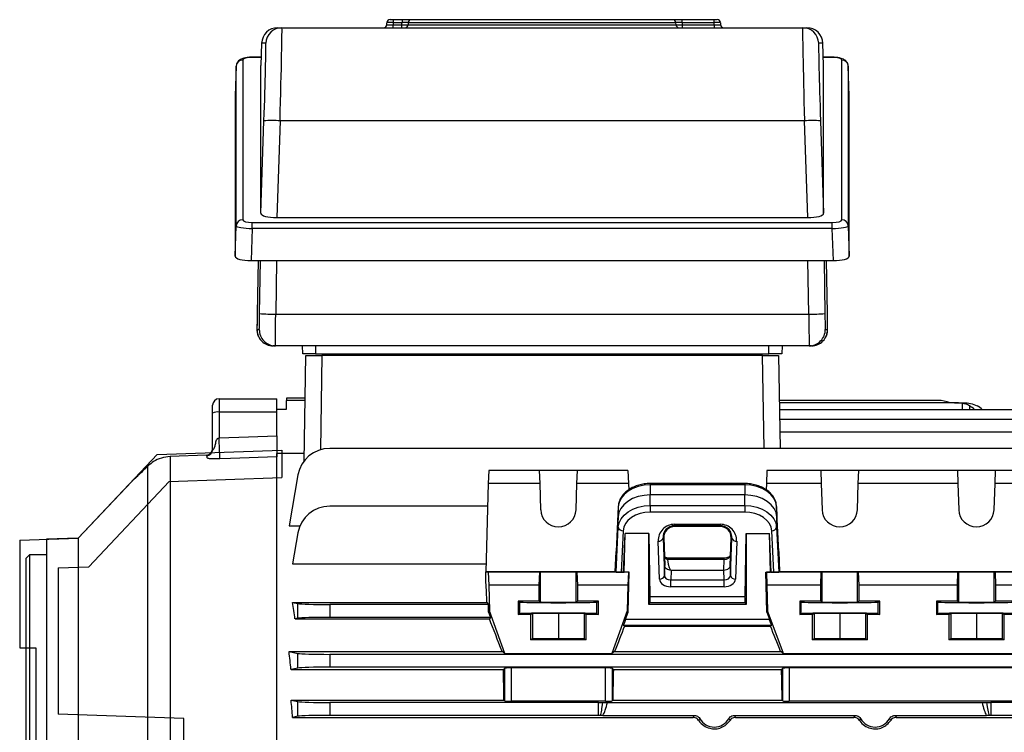
# Model space of a CAD drawing. Units: millimetres. Extents: x -1337 to 921, y -921 to 921.
# Drawn here: x -813 to -507, y -4 to 218 of the extents above; entities that cross this region are included whole.
import ezdxf

# ---------------------------------------------------------------- set-up
doc = ezdxf.new("R2010")
doc.units = ezdxf.units.MM

msp = doc.modelspace()

# ---------------------------------------------------------------- linework, layer by layer
at = {"color": 7, "linetype": 'Continuous', "lineweight": 25}
for p, q in [((-698.11, 217.98), (-697.12, 217.98)), ((-697.12, 217.98), (-697.12, 217.04)), ((-697.12, 217.98), (-694.4, 217.98)), ((-694.4, 217.98), (-694.4, 217.04)), ((-691.46, 217.98), (-610.22, 217.98)), ((-607.27, 217.04), (-607.27, 217.98)), ((-607.27, 217.98), (-597.37, 217.98)), ((-597.37, 217.04), (-597.37, 217.98)), ((-597.37, 217.98), (-596.37, 217.98)), ((-733.05, 215.48), (-731.74, 215.48)), ((-731.74, 215.48), (-569.84, 215.48)), ((-699.16, 216.41), (-699.11, 217.04)), ((-697.12, 217.04), (-697.16, 216.41)), ((-697.16, 215.48), (-697.16, 216.41)), ((-697.16, 216.41), (-694.44, 216.41)), ((-694.4, 217.04), (-697.12, 217.04)), ((-694.44, 215.48), (-694.44, 216.41)), ((-692.44, 217.04), (-692.48, 216.41)), ((-692.48, 216.41), (-609.2, 216.41)), ((-609.24, 217.04), (-692.44, 217.04)), ((-682.15, 215.48), (-682.15, 215.48)), ((-681.47, 215.48), (-681.47, 215.48)), ((-620.2, 215.48), (-620.2, 215.48)), ((-619.53, 215.48), (-619.53, 215.48)), ((-609.2, 216.41), (-609.24, 217.04)), ((-597.37, 217.04), (-607.27, 217.04)), ((-607.24, 216.41), (-607.24, 215.48)), ((-607.24, 216.41), (-597.32, 216.41)), ((-597.32, 216.41), (-597.37, 217.04)), ((-597.32, 216.41), (-597.32, 215.48)), ((-595.37, 217.04), (-595.33, 216.41)), ((-569.84, 215.48), (-568.52, 215.48)), ((-738.05, 210.64), (-738.29, 203.68)), ((-736.74, 210.64), (-738.05, 210.64)), ((-563.53, 210.64), (-564.84, 210.64)), ((-563.29, 203.68), (-563.53, 210.64)), ((-743.94, 205.42), (-743.94, 155.69)), ((-738.2, 206.29), (-740.92, 206.29)), ((-560.66, 206.29), (-563.38, 206.29)), ((-557.63, 155.69), (-557.63, 205.42)), ((-745.94, 203.55), (-746.26, 194.25)), ((-745.94, 153.83), (-745.94, 203.55)), ((-738.29, 157.74), (-738.29, 203.68)), ((-563.29, 157.74), (-563.29, 203.68)), ((-555.64, 203.55), (-555.64, 153.83)), ((-555.32, 194.25), (-555.64, 203.55)), ((-746.26, 194.25), (-746.26, 144.35)), ((-555.32, 144.35), (-555.32, 194.25)), ((-738.29, 157.74), (-737.33, 186.52)), ((-732.33, 186.52), (-733.34, 156.4)), ((-569.25, 186.52), (-732.33, 186.52)), ((-568.24, 156.4), (-569.25, 186.52)), ((-564.25, 186.52), (-563.29, 157.74)), ((-733.34, 156.4), (-568.24, 156.4)), ((-746.26, 144.35), (-745.94, 153.83)), ((-740.97, 153.03), (-740.97, 154.89)), ((-740.97, 154.89), (-560.61, 154.89)), ((-560.61, 153.03), (-560.61, 154.89)), ((-555.64, 153.83), (-555.32, 144.35)), ((-740.97, 153.03), (-741.31, 143.01)), ((-560.61, 153.03), (-740.97, 153.03)), ((-560.27, 143.01), (-560.61, 153.03)), ((-741.31, 143.01), (-560.27, 143.01)), ((-739.17, 143.01), (-739.45, 126.52)), ((-562.13, 126.52), (-562.41, 143.01)), ((-733.68, 126.35), (-567.9, 126.35)), ((-739.51, 121.61), (-738.78, 121.61)), ((-562.79, 121.61), (-562.07, 121.61)), ((-733.78, 116.52), (-734.51, 116.52)), ((-567.79, 116.52), (-733.78, 116.52)), ((-725.29, 114.02), (-725.38, 116.52)), ((-721.29, 116.52), (-721.29, 114.02)), ((-580.29, 114.02), (-580.29, 116.52)), ((-576.2, 116.52), (-576.29, 114.02)), ((-567.07, 116.52), (-567.79, 116.52)), ((-724.86, 80.66), (-724.29, 113.52)), ((-724.29, 113.52), (-719.29, 113.52)), ((-721.29, 114.02), (-580.29, 114.02)), ((-719.29, 113.52), (-719.8, 84.18)), ((-582.29, 113.52), (-719.29, 113.52)), ((-581.78, 84.61), (-582.29, 113.52)), ((-582.29, 113.52), (-577.29, 113.52)), ((-577.29, 113.52), (-576.78, 84.61)), ((-753.29, 95.55), (-753.29, 98.02)), ((-751.29, 100.02), (-751.29, 95.89)), ((-751.29, 100.02), (-733.29, 100.02)), ((-733.29, 95.89), (-733.29, 100.02)), ((-730.34, 96.77), (-730.29, 99.52)), ((-730.28, 100.27), (-730.29, 99.52)), ((-724.53, 99.52), (-730.29, 99.52)), ((-724.52, 100.27), (-730.28, 100.27)), ((-527.68, 99.52), (-577.04, 99.52)), ((-522.6, 98.8), (-577.03, 98.8)), ((-522.6, 98.8), (-520.18, 98.8)), ((-520.18, 98.8), (-519.81, 98.8)), ((-753.29, 84.33), (-753.29, 95.55)), ((-751.29, 95.89), (-751.29, 87.83)), ((-733.29, 95.89), (-751.29, 95.89)), ((-733.29, 96.77), (-730.34, 96.77)), ((-733.29, 88.48), (-733.29, 95.89)), ((-474.29, 96.61), (-576.99, 96.61)), ((-474.29, 93.61), (-576.94, 93.61)), ((-474.29, 89.61), (-576.87, 89.61)), ((-724.82, 83.01), (-733.29, 83.01)), ((-733.29, -39.58), (-733.29, 83.01)), ((-474.29, 84.61), (-716.9, 84.61)), ((-755.22, 82.5), (-766.48, 82.08)), ((-766.48, 82.08), (-766.47, 82.07)), ((-755.22, 82.48), (-766.47, 82.07)), ((-766.47, 82.07), (-766.47, -42.09)), ((-755.22, 82.34), (-755.22, 82.48)), ((-773.4, -43.97), (-773.4, 79.1)), ((-667.41, 77.71), (-667.61, 73.69)), ((-651.71, 77.71), (-667.41, 77.71)), ((-651.71, 77.71), (-651.57, 73.69)), ((-639.87, 77.71), (-651.71, 77.71)), ((-640.01, 73.69), (-639.87, 77.71)), ((-624.17, 77.71), (-639.87, 77.71)), ((-624.17, 77.71), (-623.97, 73.69)), ((-580.91, 77.71), (-581.11, 73.69)), ((-564.21, 77.71), (-580.91, 77.71)), ((-564.21, 77.71), (-564.07, 73.69)), ((-552.37, 77.71), (-564.21, 77.71)), ((-552.51, 73.69), (-552.37, 77.71)), ((-521.71, 77.71), (-552.37, 77.71)), ((-521.71, 77.71), (-521.57, 73.69)), ((-509.87, 77.71), (-521.71, 77.71)), ((-510.01, 73.69), (-509.87, 77.71)), ((-492.67, 77.71), (-509.87, 77.71)), ((-778.45, 74.32), (-795.09, 56.66)), ((-726.75, 76.35), (-729.54, 60.49)), ((-667.61, 73.69), (-668.29, 46.14)), ((-651.57, 73.69), (-667.61, 73.69)), ((-651.57, 73.69), (-651.29, 65.5)), ((-640.29, 65.5), (-640.01, 73.69)), ((-623.97, 73.69), (-640.01, 73.69)), ((-623.97, 73.69), (-623.92, 71.7)), ((-587.84, 73.66), (-617.24, 73.66)), ((-581.11, 73.69), (-581.15, 71.72)), ((-564.07, 73.69), (-581.11, 73.69)), ((-564.07, 73.69), (-563.79, 65.5)), ((-552.79, 65.5), (-552.51, 73.69)), ((-521.57, 73.69), (-552.51, 73.69)), ((-521.57, 73.69), (-521.29, 65.5)), ((-510.29, 65.5), (-510.01, 73.69)), ((-492.47, 73.69), (-510.01, 73.69)), ((-617.24, 73.24), (-617.24, 70.1)), ((-587.84, 73.24), (-617.24, 73.24)), ((-587.84, 73.24), (-587.84, 70.1)), ((-587.84, 70.1), (-617.24, 70.1)), ((-617.24, 66.84), (-617.24, 70.1)), ((-587.84, 66.84), (-587.84, 70.1)), ((-667.78, 66.61), (-716.9, 66.61)), ((-627.16, 66.47), (-627.84, 52.51)), ((-627.16, 66.47), (-627.23, 63.27)), ((-617.24, 66.84), (-587.84, 66.84)), ((-617.24, 66.84), (-617.24, 64.74)), ((-587.84, 64.74), (-617.24, 64.74)), ((-587.84, 66.84), (-587.84, 64.74)), ((-577.92, 66.47), (-577.84, 63.27)), ((-577.23, 52.51), (-577.92, 66.47)), ((-627.23, 63.27), (-628.08, 46.14)), ((-627.16, 60.07), (-627.23, 63.27)), ((-577.92, 60.07), (-577.84, 63.27)), ((-577, 46.14), (-577.84, 63.27)), ((-729.54, 60.49), (-726.12, 60.49)), ((-726.75, 58.35), (-728.44, 48.73)), ((-627.84, 46.11), (-627.16, 60.07)), ((-625.66, 58.99), (-626.29, 46.11)), ((-609.67, 60.97), (-595.41, 60.97)), ((-609.67, 60.53), (-609.67, 60.97)), ((-595.41, 60.53), (-609.67, 60.53)), ((-609.67, 60.25), (-609.67, 60.53)), ((-595.41, 60.25), (-609.67, 60.25)), ((-595.41, 60.53), (-595.41, 60.97)), ((-595.41, 60.25), (-595.41, 60.53)), ((-578.78, 46.11), (-579.42, 58.99)), ((-577.92, 60.07), (-577.23, 46.11)), ((-795.09, 56.66), (-804.99, 56.31)), ((-804.99, 56.31), (-804.99, -56.48)), ((-795.09, 56.66), (-795.09, -169.61)), ((-625.51, 46.11), (-625, 58.13)), ((-625.3, 46.06), (-625, 58.13)), ((-617.67, 58.13), (-625, 58.13)), ((-617.67, 58.13), (-617.33, 38.54)), ((-617.67, 36.02), (-617.67, 58.13)), ((-614.33, 43.95), (-614.74, 55.72)), ((-613.02, 56.78), (-613.24, 56.78)), ((-613.24, 56.78), (-612.83, 45.01)), ((-613.02, 56.78), (-612.71, 48.11)), ((-592.37, 48.11), (-592.06, 56.78)), ((-592.25, 45.01), (-591.84, 56.78)), ((-592.06, 56.78), (-591.84, 56.78)), ((-590.34, 55.72), (-590.75, 43.95)), ((-587.75, 38.54), (-587.41, 58.13)), ((-587.41, 58.13), (-580.08, 58.13)), ((-587.41, 58.13), (-587.41, 36.02)), ((-579.57, 46.11), (-580.08, 58.13)), ((-579.78, 46.06), (-580.08, 58.13)), ((-628.08, 46.14), (-627.84, 52.51)), ((-577.23, 52.51), (-577, 46.14)), ((-810.29, 51.47), (-811.29, 50.47)), ((-811.29, -56.48), (-811.29, 50.47)), ((-804.99, 51.47), (-810.29, 51.47)), ((-810.29, 51.47), (-810.29, -56.48)), ((-594.25, 50.46), (-612.02, 50.46)), ((-611.89, 49.98), (-611.9, 50.06)), ((-594.25, 49.98), (-611.89, 49.98)), ((-594.37, 46.73), (-594.25, 49.98)), ((-728.44, 48.73), (-668.22, 48.73)), ((-668.29, 46.14), (-667.61, 46.04)), ((-668.29, 42.87), (-668.29, 46.14)), ((-628.08, 46.14), (-668.29, 46.14)), ((-667.61, 46.04), (-667.41, 42.02)), ((-651.57, 46.04), (-667.61, 46.04)), ((-651.71, 42.02), (-651.57, 46.04)), ((-651.29, 46.07), (-651.57, 46.04)), ((-651.29, 36.81), (-651.29, 46.07)), ((-640.29, 36.81), (-640.29, 46.07)), ((-640.01, 46.04), (-640.29, 46.07)), ((-640.01, 46.04), (-639.87, 42.02)), ((-623.97, 46.04), (-640.01, 46.04)), ((-628.08, 46.14), (-627.84, 46.11)), ((-626.29, 46.11), (-625.51, 46.11)), ((-625.51, 46.11), (-625.3, 46.06)), ((-623.8, 46.06), (-625.3, 46.06)), ((-623.97, 46.04), (-624.17, 42.02)), ((-624.1, 33.62), (-623.8, 46.06)), ((-623.8, 46.06), (-623.97, 46.04)), ((-612.83, 45.01), (-612.71, 48.11)), ((-610.71, 46.65), (-610.82, 43.69)), ((-610.71, 46.73), (-610.71, 46.65)), ((-610.71, 46.73), (-594.37, 46.73)), ((-594.25, 43.69), (-594.37, 46.73)), ((-592.37, 48.11), (-592.25, 45.01)), ((-580.97, 33.62), (-581.28, 46.06)), ((-581.28, 46.06), (-581.11, 46.04)), ((-581.28, 46.06), (-579.78, 46.06)), ((-581.11, 46.04), (-580.91, 42.02)), ((-564.07, 46.04), (-581.11, 46.04)), ((-579.57, 46.11), (-579.78, 46.06)), ((-579.57, 46.11), (-578.78, 46.11)), ((-577.23, 46.11), (-577, 46.14)), ((-491.79, 46.14), (-577, 46.14)), ((-564.21, 42.02), (-564.07, 46.04)), ((-563.79, 46.07), (-564.07, 46.04)), ((-563.79, 36.81), (-563.79, 46.07)), ((-552.79, 36.81), (-552.79, 46.07)), ((-552.51, 46.04), (-552.79, 46.07)), ((-552.51, 46.04), (-552.37, 42.02)), ((-521.57, 46.04), (-552.51, 46.04)), ((-521.71, 42.02), (-521.57, 46.04)), ((-521.29, 46.07), (-521.57, 46.04)), ((-521.29, 36.81), (-521.29, 46.07)), ((-510.29, 36.81), (-510.29, 46.07)), ((-510.01, 46.04), (-510.29, 46.07)), ((-510.01, 46.04), (-509.87, 42.02)), ((-492.47, 46.04), (-510.01, 46.04)), ((-610.82, 41.53), (-610.82, 43.69)), ((-610.82, 43.69), (-594.25, 43.69)), ((-594.25, 41.53), (-594.25, 43.69)), ((-667.41, 42.02), (-667.21, 34.02)), ((-651.71, 42.02), (-667.41, 42.02)), ((-651.71, 37.02), (-651.71, 42.02)), ((-639.87, 42.02), (-639.86, 37.02)), ((-624.17, 42.02), (-639.87, 42.02)), ((-624.17, 42.02), (-624.37, 34.02)), ((-594.25, 41.53), (-610.82, 41.53)), ((-580.91, 42.02), (-580.71, 34.02)), ((-564.21, 42.02), (-580.91, 42.02)), ((-564.21, 37.02), (-564.21, 42.02)), ((-552.37, 42.02), (-552.36, 37.02)), ((-521.71, 42.02), (-552.37, 42.02)), ((-521.71, 37.02), (-521.71, 42.02)), ((-509.87, 42.02), (-509.86, 37.02)), ((-492.67, 42.02), (-509.87, 42.02)), ((-658.24, 37.02), (-658.25, 32.92)), ((-651.71, 37.02), (-658.24, 37.02)), ((-658.24, 37.02), (-657.78, 36.79)), ((-657.78, 33.16), (-657.78, 36.79)), ((-651.71, 37.02), (-651.29, 36.81)), ((-640.29, 36.81), (-639.86, 37.02)), ((-633.33, 37.02), (-639.86, 37.02)), ((-633.8, 36.79), (-633.33, 37.02)), ((-633.8, 33.16), (-633.8, 36.79)), ((-633.33, 32.92), (-633.33, 37.02)), ((-617.33, 38.54), (-587.75, 38.54)), ((-570.74, 37.02), (-570.75, 32.92)), ((-564.21, 37.02), (-570.74, 37.02)), ((-570.74, 37.02), (-570.28, 36.79)), ((-570.28, 33.16), (-570.28, 36.79)), ((-564.21, 37.02), (-563.79, 36.81)), ((-552.79, 36.81), (-552.36, 37.02)), ((-545.83, 37.02), (-552.36, 37.02)), ((-546.3, 36.79), (-545.83, 37.02)), ((-546.3, 33.16), (-546.3, 36.79)), ((-545.83, 32.92), (-545.83, 37.02)), ((-528.24, 37.02), (-528.25, 32.92)), ((-521.71, 37.02), (-528.24, 37.02)), ((-528.24, 37.02), (-527.78, 36.79)), ((-527.78, 33.16), (-527.78, 36.79)), ((-521.71, 37.02), (-521.29, 36.81)), ((-510.29, 36.81), (-509.86, 37.02)), ((-503.33, 37.02), (-509.86, 37.02)), ((-728.44, 36.65), (-667.99, 36.65)), ((-728.44, 36.65), (-726.75, 36.31)), ((-726.75, 31.74), (-726.75, 36.31)), ((-716.9, 36.02), (-716.9, 32.02)), ((-667.53, 36.02), (-716.9, 36.02)), ((-667.99, 36.65), (-667.53, 36.02)), ((-667.47, 33.62), (-667.53, 36.02)), ((-667.21, 34.02), (-667.47, 33.62)), ((-662.41, 20.77), (-667.21, 34.02)), ((-624.37, 34.02), (-629.17, 20.77)), ((-624.1, 33.62), (-624.37, 34.02)), ((-617.67, 36.02), (-617.36, 36.65)), ((-587.41, 36.02), (-617.67, 36.02)), ((-617.36, 36.65), (-587.72, 36.65)), ((-587.72, 36.65), (-587.41, 36.02)), ((-580.71, 34.02), (-580.97, 33.62)), ((-575.91, 21.07), (-580.71, 34.02)), ((-726.75, 31.74), (-727.68, 31.55)), ((-727.68, 31.55), (-667.23, 31.55)), ((-666.9, 32.02), (-716.9, 32.02)), ((-667.47, 33.62), (-666.9, 32.02)), ((-666.9, 32.02), (-667.23, 31.55)), ((-658.25, 32.92), (-657.78, 33.16)), ((-654.4, 32.92), (-658.25, 32.92)), ((-654.4, 32.92), (-653.79, 33.23)), ((-654.4, 32.92), (-654.4, 25.02)), ((-653.79, 33.23), (-645.79, 33.31)), ((-653.79, 33.23), (-653.79, 25.33)), ((-645.79, 33.31), (-637.79, 33.23)), ((-645.79, 33.31), (-645.79, 25.41)), ((-637.79, 33.23), (-637.79, 25.33)), ((-637.79, 33.23), (-637.18, 32.92)), ((-637.18, 25.02), (-637.18, 32.92)), ((-633.33, 32.92), (-637.18, 32.92)), ((-633.8, 33.16), (-633.33, 32.92)), ((-624.87, 31.49), (-624.1, 33.62)), ((-624.87, 31.49), (-580.18, 31.49)), ((-580.97, 33.62), (-580.18, 31.49)), ((-570.75, 32.92), (-570.28, 33.16)), ((-566.9, 32.92), (-570.75, 32.92)), ((-566.9, 32.92), (-566.29, 33.23)), ((-566.9, 32.92), (-566.9, 25.02)), ((-566.29, 33.23), (-558.29, 33.31)), ((-566.29, 33.23), (-566.29, 25.33)), ((-558.29, 33.31), (-550.29, 33.23)), ((-558.29, 33.31), (-558.29, 25.41)), ((-550.29, 33.23), (-550.29, 25.33)), ((-550.29, 33.23), (-549.68, 32.92)), ((-549.68, 25.02), (-549.68, 32.92)), ((-545.83, 32.92), (-549.68, 32.92)), ((-546.3, 33.16), (-545.83, 32.92)), ((-528.25, 32.92), (-527.78, 33.16)), ((-524.4, 32.92), (-528.25, 32.92)), ((-524.4, 32.92), (-523.79, 33.23)), ((-524.4, 32.92), (-524.4, 25.02)), ((-523.79, 33.23), (-515.79, 33.31)), ((-523.79, 33.23), (-523.79, 25.33)), ((-515.79, 33.31), (-507.79, 33.23)), ((-515.79, 33.31), (-515.79, 25.41)), ((-507.79, 33.23), (-507.79, 25.33)), ((-507.79, 33.23), (-507.18, 32.92)), ((-507.18, 25.02), (-507.18, 32.92)), ((-503.33, 32.92), (-507.18, 32.92)), ((-625.22, 29.32), (-625.52, 29.49)), ((-579.52, 29.49), (-625.52, 29.49)), ((-625.22, 29.32), (-579.82, 29.32)), ((-579.52, 29.49), (-579.82, 29.32)), ((-653.79, 25.33), (-654.4, 25.02)), ((-637.18, 25.02), (-654.4, 25.02)), ((-645.79, 25.41), (-653.79, 25.33)), ((-637.79, 25.33), (-645.79, 25.41)), ((-637.18, 25.02), (-637.79, 25.33)), ((-566.29, 25.33), (-566.9, 25.02)), ((-549.68, 25.02), (-566.9, 25.02)), ((-558.29, 25.41), (-566.29, 25.33)), ((-550.29, 25.33), (-558.29, 25.41)), ((-549.68, 25.02), (-550.29, 25.33)), ((-523.79, 25.33), (-524.4, 25.02)), ((-507.18, 25.02), (-524.4, 25.02)), ((-515.79, 25.41), (-523.79, 25.33)), ((-507.79, 25.33), (-515.79, 25.41)), ((-507.18, 25.02), (-507.79, 25.33)), ((-729.54, 21.37), (-663.26, 21.37)), ((-729.54, 21.37), (-726.75, 20.81)), ((-726.75, 16.24), (-726.75, 20.81)), ((-716.9, 20.52), (-716.9, 16.52)), ((-474.29, 20.52), (-716.9, 20.52)), ((-662.41, 20.77), (-663.26, 21.37)), ((-662.41, 20.77), (-629.17, 20.77)), ((-628.31, 21.37), (-629.17, 20.77)), ((-628.31, 21.37), (-576.66, 21.37)), ((-575.91, 20.84), (-576.66, 21.37)), ((-575.91, 20.77), (-575.91, 21.07)), ((-575.91, 20.77), (-497.67, 20.77)), ((-726.75, 16.24), (-728.92, 15.81)), ((-728.92, 15.81), (-662.89, 15.81)), ((-474.29, 16.52), (-716.9, 16.52)), ((-662.48, 16.22), (-662.89, 15.81)), ((-662.48, 6.01), (-662.48, 16.22)), ((-631.1, 16.28), (-660.48, 16.28)), ((-660.48, 16.28), (-660.48, 5.94)), ((-631.1, 5.94), (-631.1, 16.28)), ((-628.69, 15.81), (-629.1, 16.22)), ((-629.1, 16.22), (-629.1, 6.01)), ((-628.69, 15.81), (-576.39, 15.81)), ((-575.98, 16.22), (-576.39, 15.81)), ((-575.98, 6.01), (-575.98, 16.22)), ((-499.6, 16.28), (-573.98, 16.28)), ((-573.98, 16.28), (-573.98, 5.94)), ((-728.88, 6.24), (-726.75, 5.81)), ((-728.88, 6.24), (-662.7, 6.24)), ((-662.48, 6.01), (-662.7, 6.24)), ((-628.87, 6.24), (-629.1, 6.01)), ((-628.87, 6.24), (-576.2, 6.24)), ((-575.98, 6.01), (-576.2, 6.24)), ((-726.75, 1.24), (-726.75, 5.81)), ((-633.27, 5.52), (-716.9, 5.52)), ((-716.9, 5.52), (-716.9, 1.52)), ((-631.1, 5.94), (-660.48, 5.94)), ((-633.27, 1.52), (-633.27, 5.52)), ((-630.55, 5.56), (-514.03, 5.56)), ((-499.6, 5.94), (-573.98, 5.94)), ((-511.3, 5.52), (-511.3, 1.52)), ((-474.29, 5.52), (-511.3, 5.52)), ((-726.75, 1.24), (-728.43, 0.9)), ((-728.43, 0.9), (-603.86, 0.9)), ((-633.27, 1.52), (-716.9, 1.52)), ((-631.92, 1.52), (-632.72, 1.52)), ((-631.92, 1.52), (-603.51, 1.52)), ((-591.06, 1.52), (-553.51, 1.52)), ((-590.71, 0.9), (-553.86, 0.9)), ((-541.06, 1.52), (-512.66, 1.52)), ((-540.71, 0.9), (-474.29, 0.9)), ((-511.85, 1.52), (-512.66, 1.52)), ((-474.29, 1.52), (-511.3, 1.52))]:
    msp.add_line(p, q, dxfattribs=at)
at = {"color": 8, "linetype": 'Continuous', "lineweight": 25}
for p, q in [((-740.92, 206.22), (-740.92, 206.29)), ((-738.2, 206.22), (-740.92, 206.22)), ((-560.66, 206.22), (-563.38, 206.22)), ((-560.66, 206.22), (-560.66, 206.29)), ((-738.68, 126.52), (-738.4, 143.01)), ((-733.4, 143.01), (-733.68, 126.35)), ((-567.9, 126.35), (-568.18, 143.01)), ((-563.18, 143.01), (-562.9, 126.52)), ((-520.18, 98.6), (-520.18, 96.61)), ((-517.9, 97.84), (-517.92, 96.61)), ((-755.22, 82.48), (-755.22, 82.47)), ((-617.24, 73.66), (-617.24, 73.24)), ((-587.84, 73.66), (-587.84, 73.24)), ((-594.25, 49.98), (-594.25, 50.46))]:
    msp.add_line(p, q, dxfattribs=at)
at = {"color": 7, "linetype": 'Continuous'}
for p, q in [((-795.09, 56.66), (-770.58, 82.67)), ((-770.58, 82.67), (-731.79, 84.02)), ((-731.79, 84.02), (-731.79, 75.52)), ((-791.79, 47.77), (-766.79, 74.3)), ((-766.79, 74.3), (-731.79, 75.52)), ((-813.29, 56.02), (-795.09, 56.66)), ((-813.29, 56.02), (-813.29, 22.52)), ((-801.29, 47.44), (-791.79, 47.77)), ((-801.29, 47.44), (-801.29, 1.89)), ((-813.29, 22.52), (-808.29, 22.52)), ((-808.29, 22.52), (-808.29, -24.98)), ((-762.29, 0.52), (-801.29, 1.89)), ((-762.29, -7.98), (-762.29, 0.52))]:
    msp.add_line(p, q, dxfattribs=at)
at = {"color": 7, "linetype": 'Continuous', "lineweight": 25, "flags": 128}
for points in [[(-694.44, 216.41), (-694.41, 216.83), (-694.4, 217.04)], [(-607.27, 217.04), (-607.26, 216.83), (-607.24, 216.41)], [(-751.29, 87.83), (-742.18, 88.16), (-733.29, 88.48)], [(-733.29, 81.98), (-747.78, 81.45), (-751.01, 81.33)], [(-617.24, 73.24), (-619.13, 73.11), (-620.96, 72.73), (-622.64, 72.11), (-624.13, 71.27), (-625.37, 70.25), (-626.3, 69.08), (-626.91, 67.8), (-627.16, 66.47)], [(-577.92, 66.47), (-578.17, 67.8), (-578.77, 69.08), (-579.71, 70.25), (-580.95, 71.27), (-582.43, 72.11), (-584.12, 72.73), (-585.94, 73.11), (-587.84, 73.24)], [(-617.24, 70.1), (-619.15, 69.97), (-620.99, 69.58), (-622.69, 68.96), (-624.19, 68.11), (-625.43, 67.08), (-626.38, 65.9), (-626.98, 64.62), (-627.23, 63.27)], [(-577.84, 63.27), (-578.09, 64.62), (-578.7, 65.9), (-579.65, 67.08), (-580.89, 68.11), (-582.39, 68.96), (-584.09, 69.58), (-585.93, 69.97), (-587.84, 70.1)], [(-627.16, 60.07), (-626.91, 61.4), (-626.3, 62.68), (-625.37, 63.85), (-624.13, 64.87), (-622.64, 65.71), (-620.96, 66.33), (-619.13, 66.71), (-617.24, 66.84)], [(-617.24, 64.74), (-618.85, 64.63), (-620.4, 64.3), (-621.83, 63.78), (-623.09, 63.07), (-624.14, 62.2), (-624.93, 61.21), (-625.45, 60.12), (-625.66, 58.99)], [(-587.84, 66.84), (-585.94, 66.71), (-584.12, 66.33), (-582.43, 65.71), (-580.95, 64.87), (-579.71, 63.85), (-578.77, 62.68), (-578.17, 61.4), (-577.92, 60.07)], [(-579.42, 58.99), (-579.63, 60.12), (-580.14, 61.21), (-580.94, 62.2), (-581.99, 63.07), (-583.25, 63.78), (-584.68, 64.3), (-586.23, 64.63), (-587.84, 64.74)], [(-640.29, 46.07), (-640.52, 46.07), (-641.09, 46.08), (-641.97, 46.08), (-643.09, 46.08), (-644.4, 46.09), (-645.79, 46.09), (-647.18, 46.09), (-648.48, 46.08), (-649.61, 46.08), (-650.49, 46.08), (-651.06, 46.07), (-651.29, 46.07)], [(-552.79, 46.07), (-553.02, 46.07), (-553.59, 46.08), (-554.47, 46.08), (-555.59, 46.08), (-556.9, 46.09), (-558.29, 46.09), (-559.68, 46.09), (-560.98, 46.08), (-562.11, 46.08), (-562.99, 46.08), (-563.56, 46.07), (-563.79, 46.07)], [(-510.29, 46.07), (-510.52, 46.07), (-511.09, 46.08), (-511.97, 46.08), (-513.09, 46.08), (-514.4, 46.09), (-515.79, 46.09), (-517.18, 46.09), (-518.48, 46.08), (-519.61, 46.08), (-520.49, 46.08), (-521.06, 46.07), (-521.29, 46.07)]]:
    msp.add_lwpolyline(points, dxfattribs=at)
at = {"color": 7, "linetype": 'Continuous', "lineweight": 25}
for centre, radius, start, end in [((-698.11, 216.98), 1, 90, 176), ((-691.45, 216.98), 0.99, 90.4456, 176.5257), ((-610.22, 216.98), 0.99, 3.4743, 89.5544), ((-596.37, 216.98), 1, 4, 90), ((-733.05, 210.48), 5, 90.0011, 178.0694), ((-731.74, 210.48), 5, 90.0011, 178.0694), ((-700.15, 216.48), 1, 270, 356), ((-693.47, 216.47), 0.99, 270.4497, 356.5305), ((-608.21, 216.47), 0.99, 183.4695, 269.5503), ((-594.33, 216.48), 1, 184, 270), ((-569.84, 210.48), 5, 1.9306, 89.9989), ((-568.52, 210.48), 5, 1.9306, 89.9989), ((-743.98, 203.45), 1.97, 89.0712, 176.9453), ((-557.6, 203.45), 1.97, 3.0547, 90.9288), ((-734.79, 149.91), 36.69, 86.1637, 93.9726), ((-566.79, 149.91), 36.69, 86.0274, 93.8363), ((-743.98, 153.73), 1.97, 89.0712, 176.9453), ((-557.6, 153.73), 1.97, 3.0547, 90.9288), ((-733.69, 198.85), 72.5, 266.0576, 270.0117), ((-567.88, 198.85), 72.5, 269.9883, 273.9424), ((-734.51, 121.52), 5, 179.0338, 269.9997), ((-733.78, 121.52), 5, 179.0338, 269.9997), ((-567.79, 121.52), 5, 270.0003, 0.9662), ((-567.07, 121.52), 5, 270.0003, 0.9662), ((-751.29, 98.02), 2, 90, 180), ((-527.68, 89.52), 10, 68.0817, 90), ((-751.77, 92.75), 3.18, 81.2205, 118.4816), ((-755.29, 84.5), 2, 271.8666, 359.9923), ((-755.28, 84.47), 1.99, 271.8444, 359.8574), ((-716.9, 74.61), 10, 90, 170), ((-716.9, 56.61), 10, 90, 170), ((-645.79, 65.69), 5.5, 182.0003, 357.9997), ((-558.29, 65.69), 5.5, 182.0003, 357.9997), ((-515.79, 65.69), 5.5, 182.0003, 357.9997), ((-625.8, 60.37), 1.39, 192.5216, 275.9715), ((-579.28, 60.37), 1.39, 264.0285, 347.4784), ((-614.58, 57.09), 1.38, 263.5946, 346.9671), ((-590.49, 57.09), 1.38, 193.0329, 276.4054), ((-614.17, 45.32), 1.38, 263.5946, 346.9671), ((-590.9, 45.32), 1.38, 193.0329, 276.4054)]:
    msp.add_arc(centre, radius, start, end, dxfattribs=at)
for centre, major_axis, ratio, start_param, end_param in [((-732.59, 185.48), (0.84, 30), 0.007526, 4.747507, 6.283397), ((-697.15, 216.48), (2.01, 0.07), 0.034415, 3.137979, 4.703909), ((-697.11, 216.98), (2, -0.07), 0.034751, 1.574446, 3.140376), ((-597.37, 216.98), (2, 0.07), 0.034751, 0.001216, 1.567147), ((-597.34, 216.48), (2.01, -0.07), 0.034415, 4.720869, 6.286799), ((-568.99, 185.48), (-0.84, 30), 0.007526, 6.282974, 7.818863), ((-737.58, 185.64), (0.84, 25), 0.009028, 4.7476, 6.156961), ((-564, 185.64), (-0.84, 25), 0.009028, 0.090621, 1.535585), ((-740.94, 205.43), (3, 0.01), 0.265456, 1.56235, 3.140997), ((-560.64, 205.43), (3, -0.01), 0.265456, 0.000595, 1.579242), ((-733.29, 157.75), (5, 0.01), 0.270464, 3.140787, 4.70138), ((-568.29, 157.75), (5, -0.01), 0.270464, 4.723398, 6.283991), ((-740.94, 153.77), (5, -0.06), 0.148463, 3.147559, 4.708151), ((-740.94, 155.7), (3, 0.01), 0.270464, 3.140787, 4.70138), ((-560.64, 155.7), (3, -0.01), 0.270464, 4.723398, 6.283991), ((-560.64, 153.77), (5, 0.06), 0.148463, 4.716627, 6.277219), ((-741.26, 144.37), (5, 0.01), 0.270464, 3.140787, 4.70138), ((-560.32, 144.37), (5, -0.01), 0.270464, 4.723398, 6.283991), ((-739.42, 126.61), (0.08, 5), 0.004516, 1.588326, 3.141669), ((-738.7, 126.61), (0.08, 5), 0.004516, 3.599396, 4.695012), ((-733.7, 126.52), (0.08, 10), 0.002259, 3.141612, 4.694955), ((-567.88, 126.52), (-0.08, 10), 0.002259, 1.588231, 3.141574), ((-562.88, 126.61), (-0.08, 5), 0.004516, 1.588173, 2.693555), ((-562.15, 126.61), (-0.08, 5), 0.004516, 3.141517, 4.69486), ((-522.85, 88.8), (12.2, 0.61), 0.818157, 1.310108, 1.510139), ((-521.59, 88.8), (0.61, 9.99), 0.818157, 5.658468, 5.890245), ((-518.89, 88.8), (-0.61, 9.99), 0.818157, 5.559173, 5.790951), ((-609.67, 55.9), (0, 5.07), 0.99939, 0, 1.605724), ((-609.67, 56.9), (0, 3.35), 0.99939, 0, 1.605724), ((-595.41, 55.9), (0, 5.07), 0.99939, 4.677461, 6.283185), ((-595.41, 56.9), (0, 3.35), 0.99939, 4.677461, 6.283185), ((-610.82, 51.21), (2, -0.04), 0.68904, 3.180317, 4.157576), ((-611.4, 67.7), (-0.69, 20.97), 0.095305, 2.573824, 3.138468), ((-594.25, 51.44), (2, 0.06), 0.725726, 4.68763, 6.234623), ((-626.35, 46.11), (1.5, 0), 0.00491, 3.19369, 4.747033), ((-594.37, 48.14), (2, 0), 0.707306, 4.710605, 5.650096), ((-594.37, 48.14), (2, 0), 0.707306, 5.650096, 6.257598), ((-578.73, 46.11), (1.5, 0), 0.00491, 4.677745, 6.231088), ((-668.29, -56.48), (-3.47, 140.5), 0.024678, 5.436342, 5.497177), ((-610.83, 44.01), (3.5, 0), 0.707306, 3.16718, 4.714173), ((-610.83, 45.07), (2, 0.05), 0.688945, 3.151251, 4.698244), ((-594.25, 45.07), (2, -0.05), 0.688945, 4.726534, 6.273527), ((-594.25, 44.01), (3.5, 0), 0.707306, 4.710605, 6.257598), ((-645.79, 36.8), (12, 0), 0.017456, 3.176499, 6.248279), ((-645.79, 36.81), (5.5, 0), 0.017456, 3.176499, 6.248279), ((-615.52, -56.48), (0, 140.5), 0.017455, 0.828116, 0.846234), ((-589.56, -56.48), (0, 140.5), 0.017455, 5.436951, 5.45507), ((-558.29, 36.8), (12, 0), 0.017456, 3.176499, 6.248279), ((-558.29, 36.81), (5.5, 0), 0.017456, 3.176499, 6.248279), ((-515.79, 36.8), (12, 0), 0.017456, 3.176499, 6.248279), ((-515.79, 36.81), (5.5, 0), 0.017456, 3.176499, 6.248279), ((-746.99, -56.48), (0, 140.5), 0.176327, 5.389466, 5.436951), ((-716.9, 36.37), (10, 0), 0.034921, 3.316126, 4.712389), ((-716.9, 31.68), (10, 0), 0.034921, 1.570796, 2.96706), ((-639.41, -56.48), (-50.95, 140.49), 0.032829, 5.287692, 5.377561), ((-645.79, 33.15), (12, 0), 0.017454, 0.034907, 3.106686), ((-624.8, 31.49), (0.73, 2), 0.032829, 1.582701, 3.136044), ((-580.26, 31.49), (-0.74, 2), 0.03274, 3.146898, 4.700241), ((-558.29, 33.15), (12, 0), 0.017454, 0.034907, 3.106686), ((-515.79, 33.15), (12, 0), 0.017454, 0.034907, 3.106686), ((-652.16, -56.48), (50.95, 140.49), 0.032829, 0.925844, 0.995494), ((-552.17, -56.48), (-52.13, 140.49), 0.03274, 5.287449, 5.357098), ((-750.17, -56.48), (0, 140.5), 0.176327, 5.252757, 5.299596), ((-716.9, 20.87), (10, 0), 0.034921, 3.316126, 4.712389), ((-716.9, 16.18), (10, 0), 0.034921, 1.570796, 2.96706), ((-667.09, -56.48), (0, 140.5), 0.034921, 5.175062, 5.252757), ((-660.48, 16.21), (2, 0), 0.034921, 1.570796, 3.106686), ((-631.1, 16.21), (2, 0), 0.034921, 0.034907, 1.570796), ((-624.48, -56.48), (0, 140.5), 0.034921, 1.030429, 1.108123), ((-580.59, -56.48), (0, 140.5), 0.034921, 5.175062, 5.252757), ((-573.98, 16.21), (2, 0), 0.034921, 1.570796, 3.106686), ((-751.05, -56.48), (0, 140.5), 0.176327, 5.133065, 5.175062), ((-716.9, 5.87), (10, 0), 0.034921, 3.316126, 4.712389), ((-660.48, 6.01), (2, 0), 0.034921, 3.176499, 4.712389), ((-633.27, 5.59), (2, 0), 0.034921, 4.712389, 5.428506), ((-633.27, 20.2), (0, 19.43), 0.102941, 3.420833, 3.85771), ((-633.27, 19.79), (0, 19.43), 0.205882, 3.487643, 3.890201), ((-631.1, 6.01), (2, 0), 0.034921, 4.712389, 6.248279), ((-573.98, 6.01), (2, 0), 0.034921, 3.176499, 4.712389), ((-511.3, 19.79), (0, 19.43), 0.205882, 2.392984, 2.795542), ((-511.3, 20.2), (0, 19.43), 0.102941, 2.425476, 2.862352), ((-511.3, 5.59), (2, 0), 0.034921, 3.996272, 4.712389), ((-716.9, 1.18), (10, 0), 0.034921, 1.570796, 2.96706), ((-633.27, 1.46), (2, 0), 0.034921, 1.291556, 1.570796), ((-597.29, 3.06), (0, 5.16), 0.999974, 2.089257, 4.193928), ((-547.29, 3.06), (0, 5.16), 0.999974, 2.089257, 4.193928), ((-511.3, 1.46), (2, 0), 0.034921, 1.570796, 1.850037)]:
    msp.add_ellipse(centre, major_axis=major_axis, ratio=ratio, start_param=start_param, end_param=end_param, dxfattribs=at)
at = {"color": 8, "linetype": 'Continuous', "lineweight": 25}
for centre, major_axis, ratio, start_param, end_param in [((-737.58, 185.64), (0.84, 25), 0.009028, 6.156961, 6.28349), ((-564, 185.64), (-0.84, 25), 0.009028, 6.282881, 6.373807), ((-738.7, 126.61), (0.08, 5), 0.004516, 3.141669, 3.599396), ((-562.88, 126.61), (-0.08, 5), 0.004516, 2.693555, 3.141517)]:
    msp.add_ellipse(centre, major_axis=major_axis, ratio=ratio, start_param=start_param, end_param=end_param, dxfattribs=at)
at = {"color": 7, "linetype": 'Continuous', "lineweight": 25}
for points, knots in [([(-694.4, 217.98), (-694.06, 217.98), (-693.39, 217.98), (-692.5, 217.98), (-691.77, 217.98), (-691.57, 217.98), (-691.46, 217.98)], [0, 0, 0, 0, 0.243442, 0.486906, 0.729911, 1, 1, 1, 1]), ([(-610.22, 217.98), (-610.12, 217.98), (-609.94, 217.98), (-609.26, 217.98), (-608.36, 217.98), (-607.65, 217.98), (-607.27, 217.98)], [0, 0, 0, 0, 0.243442, 0.486906, 0.729911, 1, 1, 1, 1]), ([(-694.44, 216.41), (-694.21, 216.4), (-693.77, 216.39), (-693.17, 216.38), (-692.69, 216.39), (-692.55, 216.4), (-692.48, 216.41)], [0, 0, 0, 0, 0.243503, 0.487189, 0.730427, 1, 1, 1, 1]), ([(-692.44, 217.04), (-692.51, 217.05), (-692.65, 217.06), (-693.13, 217.07), (-693.73, 217.06), (-694.18, 217.05), (-694.4, 217.04)], [0, 0, 0, 0, 0.270222, 0.513083, 0.756418, 1, 1, 1, 1]), ([(-607.27, 217.04), (-607.52, 217.05), (-608, 217.06), (-608.6, 217.07), (-609.05, 217.06), (-609.17, 217.05), (-609.24, 217.04)], [0, 0, 0, 0, 0.270222, 0.513083, 0.756417, 1, 1, 1, 1]), ([(-609.2, 216.41), (-609.14, 216.4), (-609.01, 216.39), (-608.56, 216.38), (-607.96, 216.39), (-607.49, 216.4), (-607.24, 216.41)], [0, 0, 0, 0, 0.2435027, 0.4871889, 0.7304265, 1, 1, 1, 1]), ([(-740.92, 206.29), (-741.11, 206.29), (-741.69, 206.28), (-742.63, 206.19), (-743.7, 205.98), (-744.54, 205.67), (-745.24, 205.17), (-745.7, 204.58), (-745.92, 203.98), (-745.94, 203.6), (-745.94, 203.49)], [0, 0, 0, 0, 0.08196, 0.240747, 0.407441, 0.600812, 0.721345, 0.83333, 0.949411, 1, 1, 1, 1]), ([(-555.63, 203.49), (-555.67, 203.77), (-555.72, 204.29), (-556.12, 204.92), (-556.6, 205.38), (-557.18, 205.72), (-557.91, 205.98), (-558.87, 206.18), (-559.84, 206.28), (-560.45, 206.29), (-560.66, 206.29)], [0, 0, 0, 0, 0.124867, 0.2303, 0.331664, 0.441486, 0.578453, 0.744394, 0.913298, 1, 1, 1, 1]), ([(-739.49, 124), (-739.49, 123.85), (-739.5, 123.33), (-739.5, 122.62), (-739.51, 121.92), (-739.51, 121.63), (-739.51, 121.41), (-739.5, 121.14), (-739.45, 120.68), (-739.28, 119.94), (-738.88, 119.05), (-738.46, 118.4), (-738.17, 118.13), (-738.13, 118.1)], [0, 0, 0, 0, 0.06066, 0.210316, 0.360931, 0.515806, 0.566807, 0.590166, 0.637589, 0.729323, 0.858999, 0.981931, 1, 1, 1, 1]), ([(-563.49, 118.06), (-563.42, 118.13), (-563.14, 118.38), (-562.79, 118.9), (-562.45, 119.57), (-562.24, 120.18), (-562.13, 120.7), (-562.09, 121.08), (-562.07, 121.3), (-562.07, 121.42), (-562.07, 121.53), (-562.07, 121.72), (-562.07, 122.09), (-562.08, 122.83), (-562.08, 123.52), (-562.09, 124.01), (-562.09, 124.1)], [0, 0, 0, 0, 0.031885, 0.129434, 0.216499, 0.292023, 0.354173, 0.399232, 0.425597, 0.443976, 0.469392, 0.525026, 0.674941, 0.815697, 0.964023, 1, 1, 1, 1]), ([(-721.29, 114.02), (-721.8, 114.02), (-722.77, 114.02), (-723.99, 114.02), (-724.84, 114.02), (-725.24, 114.02), (-725.28, 114.02), (-725.29, 114.02)], [0, 0, 0, 0, 0.244657, 0.459599, 0.674524, 0.889137, 1, 1, 1, 1]), ([(-576.29, 114.02), (-576.35, 114.02), (-576.45, 114.02), (-577.24, 114.02), (-578.29, 114.02), (-579.38, 114.02), (-580.06, 114.02), (-580.29, 114.02)], [0, 0, 0, 0, 0.244657, 0.459599, 0.674524, 0.889137, 1, 1, 1, 1]), ([(-517.9, 97.84), (-518.25, 98.02), (-518.93, 98.36), (-519.78, 98.52), (-520.18, 98.6)], [0, 0, 0, 0, 0.522646, 1, 1, 1, 1]), ([(-519.81, 98.8), (-519.05, 98.77), (-517.49, 98.71), (-516.22, 98.13), (-515.57, 97.84)], [0, 0, 0, 0, 0.485332, 1, 1, 1, 1]), ([(-753.29, 84.33), (-753.28, 84.29), (-753.27, 84.2), (-753.16, 84.22), (-753, 84.36), (-752.85, 84.58), (-752.6, 85.08), (-752.35, 86), (-752.21, 86.92), (-751.94, 87.48), (-751.79, 87.67), (-751.63, 87.75), (-751.45, 87.79), (-751.35, 87.81), (-751.29, 87.83)], [0, 0, 0, 0, 0.083028, 0.155207, 0.214277, 0.275363, 0.334291, 0.546352, 0.808451, 0.858906, 0.899477, 0.942165, 0.962509, 1, 1, 1, 1]), ([(-733.29, 88.48), (-733.29, 87.61), (-733.29, 85.87), (-733.29, 83.76), (-733.29, 82.45), (-733.29, 82.11), (-733.29, 81.98)], [0, 0, 0, 0, 0.274842, 0.549688, 0.824448, 1, 1, 1, 1]), ([(-766.47, 82.07), (-767.41, 81.96), (-769.25, 81.75), (-771.67, 80.62), (-772.85, 79.59), (-773.4, 79.1)], [0, 0, 0, 0, 0.349876, 0.693316, 1, 1, 1, 1]), ([(-751.01, 81.33), (-751.45, 81.32), (-752.28, 81.3), (-753.31, 81.31), (-754.02, 81.36), (-754.46, 81.42), (-754.9, 81.52), (-754.97, 81.63), (-754.98, 81.72), (-754.99, 81.82), (-755.04, 82.05), (-755.15, 82.23), (-755.22, 82.34)], [0, 0, 0, 0, 0.121956, 0.228233, 0.292068, 0.3507, 0.396652, 0.534741, 0.537794, 0.562127, 0.733844, 1, 1, 1, 1]), ([(-773.4, 79.1), (-773.97, 78.55), (-775.12, 77.45), (-776.46, 76.18), (-777.48, 75.22), (-778.13, 74.61), (-778.48, 74.29), (-778.45, 74.31), (-778.45, 74.32)], [0, 0, 0, 0, 0.206051, 0.416761, 0.5799, 0.74722, 0.911232, 1, 1, 1, 1]), ([(-617.24, 73.66), (-617.56, 73.66), (-618.48, 73.64), (-619.97, 73.42), (-621.65, 72.94), (-623.19, 72.24), (-624.55, 71.33), (-625.68, 70.24), (-626.51, 69), (-627.02, 67.73), (-627.11, 66.88), (-627.15, 66.49)], [0, 0, 0, 0, 0.0645613, 0.1841231, 0.3041225, 0.4245655, 0.5454102, 0.6660923, 0.7856064, 0.9027867, 1, 1, 1, 1]), ([(-577.92, 66.49), (-577.95, 66.76), (-578.01, 67.48), (-578.38, 68.61), (-579.08, 69.82), (-580.05, 70.92), (-581.27, 71.87), (-582.71, 72.65), (-584.31, 73.22), (-586.04, 73.59), (-587.23, 73.64), (-587.84, 73.66)], [0, 0, 0, 0, 0.06824, 0.179913, 0.292132, 0.40623, 0.522548, 0.640587, 0.759561, 0.878853, 1, 1, 1, 1]), ([(-609.67, 60.53), (-609.92, 60.52), (-610.48, 60.48), (-611.34, 60.16), (-612.28, 59.51), (-613.12, 58.34), (-613.19, 57.35), (-613.24, 56.78)], [0, 0, 0, 0, 0.094692, 0.205887, 0.367775, 0.633033, 1, 1, 1, 1]), ([(-591.84, 56.78), (-591.89, 57.37), (-591.96, 58.33), (-592.78, 59.47), (-593.63, 60.11), (-594.45, 60.43), (-595.05, 60.53), (-595.35, 60.53), (-595.41, 60.53)], [0, 0, 0, 0, 0.376598, 0.617159, 0.774158, 0.887278, 0.979719, 1, 1, 1, 1]), ([(-611.8, 50.38), (-611.9, 50.42), (-612.2, 50.53), (-612.57, 50.77), (-612.81, 51.06), (-612.82, 51.15), (-612.82, 51.2)], [0, 0, 0, 0, 0.138303, 0.394887, 0.656307, 1, 1, 1, 1]), ([(-611.9, 50.06), (-611.91, 50.16), (-611.92, 50.35), (-611.97, 50.47), (-612, 50.45), (-612, 50.45)], [0, 0, 0, 0, 0.490966, 0.98152, 1, 1, 1, 1]), ([(-592.25, 51.43), (-592.25, 51.41), (-592.26, 51.35), (-592.32, 51.19), (-592.63, 50.88), (-593.17, 50.61), (-593.75, 50.48), (-594.12, 50.46), (-594.25, 50.46)], [0, 0, 0, 0, 0.104192, 0.317459, 0.505284, 0.703205, 0.896139, 1, 1, 1, 1]), ([(-631.96, 5.54), (-631.76, 5.55), (-631.34, 5.56), (-630.82, 5.56), (-630.55, 5.56)], [0, 0, 0, 0, 0.486795, 1, 1, 1, 1]), ([(-514.03, 5.56), (-513.79, 5.56), (-513.31, 5.56), (-512.85, 5.55), (-512.64, 5.54), (-512.62, 5.54)], [0, 0, 0, 0, 0.46352, 0.926333, 1, 1, 1, 1]), ([(-603.86, 0.9), (-603.79, 1.03), (-603.68, 1.24), (-603.56, 1.44), (-603.51, 1.52)], [0, 0, 0, 0, 0.632452, 1, 1, 1, 1]), ([(-602.16, -0.02), (-602.3, 0.15), (-602.58, 0.5), (-603.19, 0.84), (-603.65, 0.88), (-603.86, 0.9)], [0, 0, 0, 0, 0.341692, 0.684157, 1, 1, 1, 1]), ([(-603.51, 1.52), (-603.29, 1.5), (-602.84, 1.45), (-602.25, 1.12), (-601.92, 0.76), (-601.79, 0.54), (-601.77, 0.51)], [0, 0, 0, 0, 0.314472, 0.628851, 0.945883, 1, 1, 1, 1]), ([(-601.77, 0.51), (-601.82, 0.44), (-601.95, 0.26), (-602.08, 0.09), (-602.16, -0.02)], [0, 0, 0, 0, 0.383736, 1, 1, 1, 1]), ([(-592.81, 0.51), (-592.68, 0.69), (-592.42, 1.06), (-591.82, 1.41), (-591.34, 1.51), (-591.09, 1.52), (-591.06, 1.52)], [0, 0, 0, 0, 0.321326, 0.642784, 0.960766, 1, 1, 1, 1]), ([(-592.41, -0.02), (-592.47, 0.05), (-592.6, 0.23), (-592.73, 0.41), (-592.81, 0.51)], [0, 0, 0, 0, 0.432066, 1, 1, 1, 1]), ([(-590.71, 0.9), (-590.93, 0.88), (-591.35, 0.84), (-591.93, 0.54), (-592.26, 0.21), (-592.39, 0.01), (-592.41, -0.02)], [0, 0, 0, 0, 0.309682, 0.618951, 0.939311, 1, 1, 1, 1]), ([(-591.06, 1.52), (-591, 1.41), (-590.88, 1.2), (-590.76, 0.99), (-590.71, 0.9)], [0, 0, 0, 0, 0.549643, 1, 1, 1, 1]), ([(-553.86, 0.9), (-553.79, 1.03), (-553.68, 1.24), (-553.56, 1.44), (-553.51, 1.52)], [0, 0, 0, 0, 0.632452, 1, 1, 1, 1]), ([(-552.16, -0.02), (-552.3, 0.15), (-552.58, 0.5), (-553.19, 0.84), (-553.65, 0.88), (-553.86, 0.9)], [0, 0, 0, 0, 0.341692, 0.684157, 1, 1, 1, 1]), ([(-553.51, 1.52), (-553.29, 1.5), (-552.84, 1.45), (-552.25, 1.12), (-551.92, 0.76), (-551.79, 0.54), (-551.77, 0.51)], [0, 0, 0, 0, 0.314472, 0.628851, 0.945883, 1, 1, 1, 1]), ([(-551.77, 0.51), (-551.82, 0.44), (-551.95, 0.26), (-552.08, 0.09), (-552.16, -0.02)], [0, 0, 0, 0, 0.383736, 1, 1, 1, 1]), ([(-542.81, 0.51), (-542.68, 0.69), (-542.42, 1.06), (-541.82, 1.41), (-541.34, 1.51), (-541.09, 1.52), (-541.06, 1.52)], [0, 0, 0, 0, 0.321326, 0.642784, 0.960766, 1, 1, 1, 1]), ([(-542.41, -0.02), (-542.47, 0.05), (-542.6, 0.23), (-542.73, 0.41), (-542.81, 0.51)], [0, 0, 0, 0, 0.432066, 1, 1, 1, 1]), ([(-540.71, 0.9), (-540.93, 0.88), (-541.35, 0.84), (-541.93, 0.54), (-542.26, 0.21), (-542.39, 0.01), (-542.41, -0.02)], [0, 0, 0, 0, 0.309682, 0.618951, 0.939311, 1, 1, 1, 1]), ([(-541.06, 1.52), (-541, 1.41), (-540.88, 1.2), (-540.76, 0.99), (-540.71, 0.9)], [0, 0, 0, 0, 0.549643, 1, 1, 1, 1]), ([(-602.16, -0.02), (-602.13, -0.07), (-601.72, -0.7), (-600.7, -1.73), (-598.82, -2.59), (-596.88, -2.77), (-595.08, -2.34), (-593.5, -1.42), (-592.78, -0.49), (-592.41, -0.02)], [0, 0, 0, 0, 0.014587, 0.203665, 0.376021, 0.534922, 0.687638, 0.841657, 1, 1, 1, 1]), ([(-552.16, -0.02), (-552.13, -0.07), (-551.72, -0.7), (-550.7, -1.73), (-548.82, -2.59), (-546.88, -2.77), (-545.08, -2.34), (-543.5, -1.42), (-542.78, -0.49), (-542.41, -0.02)], [0, 0, 0, 0, 0.014587, 0.203665, 0.376021, 0.534922, 0.687638, 0.841657, 1, 1, 1, 1])]:
    msp.add_open_spline(points, degree=3, knots=knots, dxfattribs=at)
for points in [[(-751.01, 81.33), (-751.02, 81.54), (-751.05, 81.96), (-751.12, 83.47), (-751.2, 85.45), (-751.26, 87.03), (-751.29, 87.83)], [(-755.22, 82.34), (-754.96, 82.38), (-754.45, 82.45), (-753.82, 82.92), (-753.37, 83.56), (-753.32, 84.07), (-753.29, 84.33)], [(-610.71, 46.65), (-610.97, 46.67), (-611.49, 46.72), (-612.14, 47.06), (-612.61, 47.54), (-612.68, 47.92), (-612.71, 48.11)]]:
    msp.add_open_spline(points, degree=3, dxfattribs=at)

doc.saveas('drawing.dxf')
